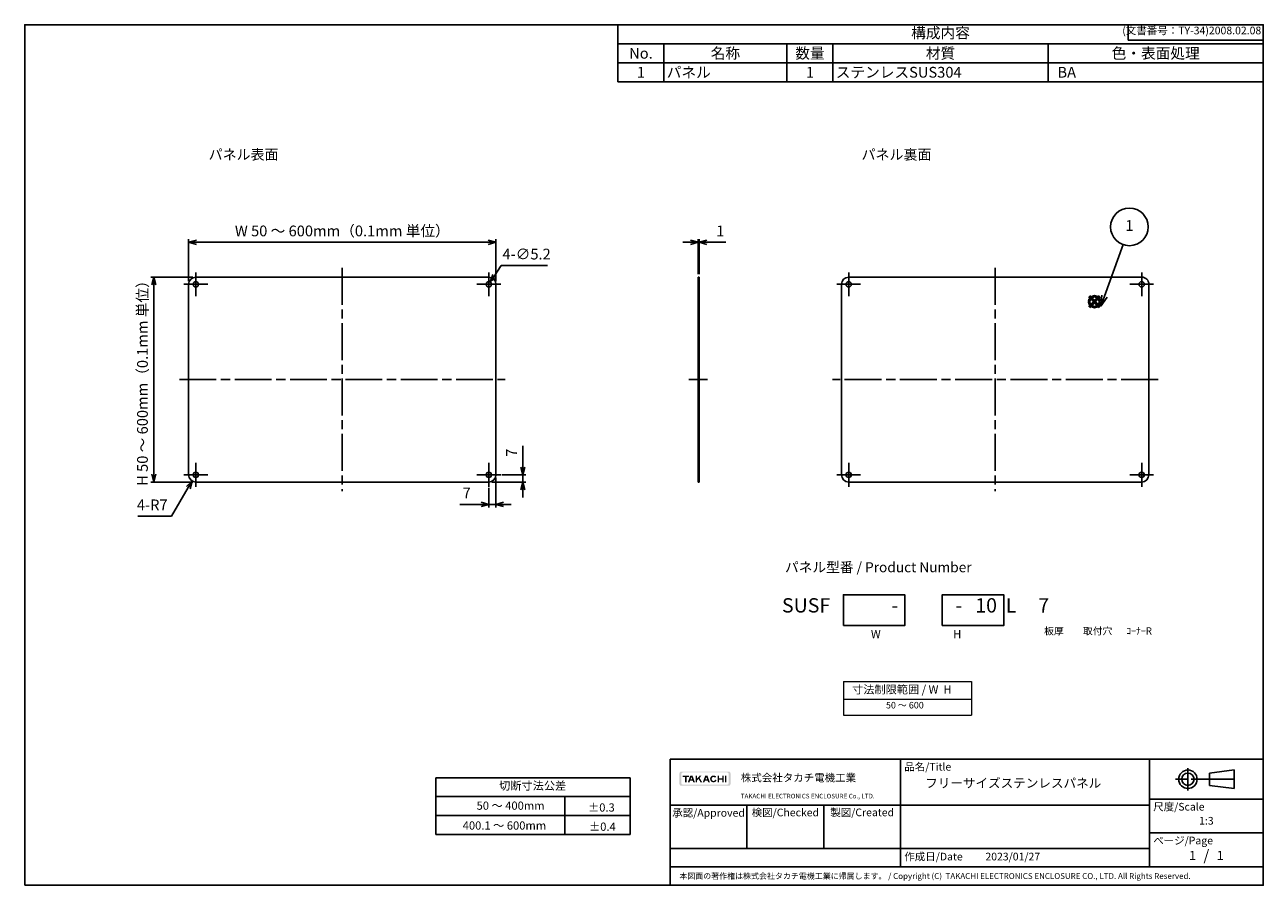
# Model space of a CAD drawing. Units: millimetres. Extents: x 0 to 1209, y 0 to 840.
import ezdxf
from ezdxf.enums import TextEntityAlignment as Align

# ---------------------------------------------------------------- set-up
doc = ezdxf.new("R2010")
doc.units = ezdxf.units.MM
doc.header["$LTSCALE"] = 3
for name, pattern in [('AM_ISO08W050', [18, 12, -1.5, 3, -1.5]), ('AM_ISO08W050x2', [9, 6, -0.75, 1.5, -0.75]), ('gen7a', [6.875, 4.75, -0.875, 0.375, -0.875])]:
    doc.linetypes.add(name, pattern=pattern)
doc.layers.add('7A', color=4, linetype='gen7a')
doc.layers.add('RAHM2', color=1, linetype='Continuous')
doc.layers.add('AM_12', color=7, linetype='Continuous', lineweight=50, plot=False)
for name, color, linetype, lineweight in [('AM_5', 3, 'Continuous', 25), ('AM_7', 4, 'AM_ISO08W050', 25), ('AM_8', 1, 'Continuous', 25), ('Symbol (ISO)', 7, 'Continuous', 18), ('ﾊﾟﾈﾙ', 7, 'Continuous', 25)]:
    doc.layers.add(name, color=color, linetype=linetype, lineweight=lineweight)
doc.styles.add('ACISOTS', font='isocp.shx', dxfattribs={"height": 1, "bigfont": 'extfont.shx'})
doc.styles.add('Note Text (TK)', font='MS PGothic.ttf')
doc.styles.add('Note Text (TK2)', font='MS PGothic.ttf')
doc.styles.get("Standard").update_dxf_attribs({"font": 'ISOCP.SHX', "bigfont": 'EXTFONT.SHX'})
doc.dimstyles.new('AM_ISO$0', dxfattribs={"dimtxt": 3.5, "dimasz": 2.5, "dimexe": 1, "dimexo": 1, "dimgap": 1.5, "dimtad": 1, "dimdsep": 46, "dimtxsty": 'STANDARD', "dimblk": 'OPEN30', "dimcen": 0, "dimclrd": 3, "dimclre": 3, "dimclrt": 2, "dimadec": 0, "dimazin": 2, "dimtp": 0.1, "dimtm": 0.1, "dimtfac": 0.71, "dimtmove": 0, "dimatfit": 3, "dimldrblk": 'OPEN30', "dimfxl": 1, "dimlwd": -1, "dimlwe": -1, "dimarcsym": 0})
doc.dimstyles.new('AM_ISO$3', dxfattribs={"dimtxt": 3.5, "dimasz": 2.5, "dimexe": 1, "dimexo": 1, "dimgap": 1.5, "dimtad": 1, "dimtoh": 1, "dimdsep": 46, "dimtxsty": 'STANDARD', "dimblk": 'OPEN30', "dimcen": 0, "dimclrd": 3, "dimclre": 3, "dimclrt": 2, "dimadec": 0, "dimazin": 2, "dimtp": 0.1, "dimtm": 0.1, "dimtfac": 0.71, "dimtofl": 0, "dimtmove": 0, "dimatfit": 0, "dimldrblk": 'OPEN30', "dimfxl": 1, "dimlwd": -1, "dimlwe": -1, "dimarcsym": 0})
doc.dimstyles.new('AM_ISO$4', dxfattribs={"dimtxt": 3.5, "dimasz": 2.5, "dimexe": 1, "dimexo": 1, "dimgap": 1.5, "dimtad": 1, "dimdsep": 46, "dimtxsty": 'STANDARD', "dimblk": 'OPEN30', "dimcen": 0, "dimclrd": 3, "dimclre": 3, "dimclrt": 2, "dimadec": 0, "dimazin": 2, "dimtp": 0.1, "dimtm": 0.1, "dimtfac": 0.71, "dimtofl": 0, "dimtmove": 0, "dimatfit": 0, "dimldrblk": 'OPEN30', "dimfxl": 1, "dimlwd": -1, "dimlwe": -1, "dimarcsym": 0})

# ---------------------------------------------------------------- blocks, each defined once
blk = doc.blocks.new('_Open30')
at = {"color": 0, "linetype": 'ByBlock', "lineweight": -2}
for p, q in [((-1, 0.26794919), (0, 0)), ((0, 0), (-1, -0.26794919)), ((0, 0), (-1, 0))]:
    blk.add_line(p, q, dxfattribs=at)
blk = doc.blocks.new('*D7')
at = {"layer": 'AM_5', "color": 3}
for p, q in [((159.9884376484651, 589.6312027484327), (159.9884376484651, 630.631202748433)), ((459.9884376484651, 589.6312027484327), (459.9884376484651, 630.631202748433)), ((167.4884376484651, 627.631202748433), (452.4884376484651, 627.631202748433))]:
    blk.add_line(p, q, dxfattribs=at)
at = {"layer": 'Defpoints', "color": 0}
for p in [(459.9884376484651, 627.631202748433), (159.9884376484651, 586.6312027484327), (459.9884376484651, 586.6312027484327)]:
    blk.add_point(p, dxfattribs=at)
at = {"layer": 'AM_5', "color": 3, "xscale": 7.5, "yscale": 7.5, "zscale": 7.5, "rotation": 180}
blk.add_blockref('_Open30', (159.9884376484651, 627.631202748433), dxfattribs=at)
at = {"layer": 'AM_5', "color": 3, "xscale": 7.5, "yscale": 7.5, "zscale": 7.5}
blk.add_blockref('_Open30', (459.9884376484651, 627.631202748433), dxfattribs=at)
at = {"layer": 'AM_5', "color": 2, "insert": (309.9884376484652, 637.381202748433), "char_height": 10.5, "attachment_point": 5}
blk.add_mtext('W 50 ～ 600mm（0.1mm 単位）', dxfattribs=at)
blk = doc.blocks.new('*D8')
at = {"layer": 'AM_5', "color": 3}
for p, q in [((163.9884376484652, 593.631202748433), (122.9884376484654, 593.631202748433)), ((125.9884376484654, 586.131202748433), (125.9884376484654, 401.131202748433)), ((163.9884376484652, 393.6312027484331), (122.9884376484654, 393.6312027484331))]:
    blk.add_line(p, q, dxfattribs=at)
at = {"layer": 'Defpoints', "color": 0}
for p in [(166.9884376484652, 593.631202748433), (125.9884376484654, 393.6312027484331), (166.9884376484652, 393.6312027484331)]:
    blk.add_point(p, dxfattribs=at)
at = {"layer": 'AM_5', "color": 3, "xscale": 7.5, "yscale": 7.5, "zscale": 7.5}
for p, rotation in [((125.9884376484654, 593.631202748433), 90), ((125.9884376484654, 393.6312027484331), 270)]:
    blk.add_blockref('_Open30', p, dxfattribs=dict(at, rotation=rotation))
at = {"layer": 'AM_5', "color": 2, "insert": (116.2384376484655, 493.6312027484328), "char_height": 10.5, "attachment_point": 5, "rotation": 90}
blk.add_mtext('H 50 ～ 600mm（0.1mm 単位）', dxfattribs=at)
blk = doc.blocks.new('*D9')
at = {"layer": 'AM_5', "color": 3}
for p, q in [((657.36324674884, 596.6312027484329), (657.36324674884, 630.6419249288956)), ((658.36324674884, 596.6312027484329), (658.36324674884, 630.6419249288956)), ((649.86324674884, 627.6419249288956), (642.3632467488401, 627.6419249288956)), ((657.36324674884, 627.6419249288956), (658.36324674884, 627.6419249288956)), ((665.86324674884, 627.6419249288956), (684.4632467488401, 627.6419249288956))]:
    blk.add_line(p, q, dxfattribs=at)
at = {"layer": 'Defpoints', "color": 0}
for p in [(658.36324674884, 627.6419249288956), (657.36324674884, 593.631202748433), (658.36324674884, 593.631202748433)]:
    blk.add_point(p, dxfattribs=at)
at = {"layer": 'AM_5', "color": 3, "xscale": 7.5, "yscale": 7.5, "zscale": 7.5}
blk.add_blockref('_Open30', (657.36324674884, 627.6419249288956), dxfattribs=at)
at = {"layer": 'AM_5', "color": 3, "xscale": 7.5, "yscale": 7.5, "zscale": 7.5, "rotation": 180}
blk.add_blockref('_Open30', (658.36324674884, 627.6419249288956), dxfattribs=at)
at = {"layer": 'AM_5', "color": 2, "insert": (678.91324674884, 637.3919249288956), "char_height": 10.5, "attachment_point": 5}
blk.add_mtext('1', dxfattribs=at)
blk = doc.blocks.new('*D10')
at = {"layer": 'AM_5', "color": 3}
for p, q in [((458.5502716672873, 595.061861224914), (465.1334274362104, 605.040644805554)), ((465.1334274362104, 605.040644805554), (510.1640475149505, 605.040644805554))]:
    blk.add_line(p, q, dxfattribs=at)
at = {"layer": 'Defpoints', "color": 0}
for p in [(451.5566783960948, 584.460934229734), (454.4201969008351, 588.8014712671308)]:
    blk.add_point(p, dxfattribs=at)
at = {"layer": 'AM_5', "color": 3, "xscale": 7.5, "yscale": 7.5, "zscale": 7.5, "rotation": 236.5865546154217}
blk.add_blockref('_Open30', (454.4201969008351, 588.8014712671308), dxfattribs=at)
at = {"layer": 'AM_5', "color": 2, "insert": (489.8987374755805, 614.791678270121), "char_height": 10.5, "attachment_point": 5}
blk.add_mtext('4-∅5.2', dxfattribs=at)
blk = doc.blocks.new('*D11')
at = {"layer": 'AM_5', "color": 3}
for p, q in [((486.238438648465, 408.131202748433), (486.238438648465, 428.8312027484332)), ((465.7718862972108, 400.6312027484331), (489.238438648465, 400.6312027484331)), ((486.238438648465, 393.6312027484331), (486.238438648465, 400.6312027484331)), ((455.9884376484653, 393.6312027484331), (489.238438648465, 393.6312027484331)), ((486.238438648465, 386.1312027484331), (486.238438648465, 378.631202748433))]:
    blk.add_line(p, q, dxfattribs=at)
at = {"layer": 'Defpoints', "color": 0}
for p in [(462.7718862972107, 400.6312027484331), (452.9884376484654, 393.6312027484331), (486.238438648465, 393.6312027484331)]:
    blk.add_point(p, dxfattribs=at)
at = {"layer": 'AM_5', "color": 3, "xscale": 7.5, "yscale": 7.5, "zscale": 7.5}
for p, rotation in [((486.238438648465, 400.6312027484331), 270), ((486.238438648465, 393.6312027484331), 90)]:
    blk.add_blockref('_Open30', p, dxfattribs=dict(at, rotation=rotation))
at = {"layer": 'AM_5', "color": 2, "insert": (476.488438648465, 422.2312027484329), "char_height": 10.5, "attachment_point": 5, "rotation": 90}
blk.add_mtext('7', dxfattribs=at)
blk = doc.blocks.new('*D12')
at = {"layer": 'AM_5', "color": 3}
for p, q in [((452.9884376484651, 387.8477540996875), (452.9884376484651, 368.8062192384077)), ((459.9884376484651, 397.6312027484329), (459.9884376484651, 368.8062192384077)), ((445.4884376484651, 371.8062192384077), (424.7884376484651, 371.8062192384077)), ((459.9884376484651, 371.8062192384077), (452.9884376484651, 371.8062192384077)), ((467.4884376484651, 371.8062192384077), (474.9884376484651, 371.8062192384077))]:
    blk.add_line(p, q, dxfattribs=at)
at = {"layer": 'Defpoints', "color": 0}
for p in [(459.9884376484651, 400.6312027484328), (452.9884376484651, 390.8477540996875), (459.9884376484651, 371.8062192384077)]:
    blk.add_point(p, dxfattribs=at)
at = {"layer": 'AM_5', "color": 3, "xscale": 7.5, "yscale": 7.5, "zscale": 7.5}
blk.add_blockref('_Open30', (452.9884376484651, 371.8062192384077), dxfattribs=at)
at = {"layer": 'AM_5', "color": 3, "xscale": 7.5, "yscale": 7.5, "zscale": 7.5, "rotation": 180}
blk.add_blockref('_Open30', (459.9884376484651, 371.8062192384077), dxfattribs=at)
at = {"layer": 'AM_5', "color": 2, "insert": (431.3884376484651, 381.5562192384077), "char_height": 10.5, "attachment_point": 5}
blk.add_mtext('7', dxfattribs=at)
blk = doc.blocks.new('TK-A3')
for p, q in [((359, 280), (359, 275)), ((359, 275), (403, 275))]:
    blk.add_line(p, q)
blk.add_lwpolyline([(0, 0), (403, 0), (403, 280), (0, 280.0000000000001)], close=True)
at = {"insert": (402.3592953827349, 276.108542987227), "char_height": 2.5, "width": 43.07840397728298, "attachment_point": 9}
blk.add_mtext('(文書番号：TY-34)2008.02.08', dxfattribs=at)
blk = doc.blocks.new('A$C0FAF06CF')
at = {"layer": 'AM_8'}
h = blk.add_hatch(color=1, dxfattribs=at)
edge = h.paths.add_edge_path()
edge.add_line((-8.013599999999968, -2.41150000000041), (8.013600000000068, -2.411500000000414))
edge.add_arc((8.013600000000054, -1.773380000000512), 0.6381199999999012, 270, 360)
edge.add_line((8.651719999999955, -1.773380000000512), (8.651719999999967, 1.773379999999486))
edge.add_arc((8.013600000000025, 1.773379999999429), 0.638119999999958, 5.1039e-12, 90.00000000000126)
edge.add_line((8.013599999999997, 2.41149999999939), (-8.013599999999997, 2.411499999999387))
edge.add_arc((-8.013600000000025, 1.773379999999436), 0.638119999999951, 89.99999999999682, 179.9999999999955)
edge.add_line((-8.651719999999983, 1.773379999999486), (-8.651719999999983, -1.773380000000505))
edge.add_arc((-8.013600000000025, -1.773380000000457), 0.638119999999951, 180.0000000000043, 270.0000000000045)
edge = h.paths.add_edge_path(flags=16)
edge.add_line((-7.47193999999996, 2.092439999999486), (7.471940000000017, 2.092439999999479))
edge.add_arc((7.471940000000046, 1.550779999999479), 0.5416600000000003, 7.958078640513122e-13, 90.00000000000148, ccw=False)
edge.add_line((8.013600000000025, 1.550779999999486), (8.013600000000025, -1.550780000000505))
edge.add_arc((7.471940000000017, -1.550780000000502), 0.5416600000000074, 270, 359.99999999999966, ccw=False)
edge.add_line((7.471940000000017, -2.092440000000506), (-7.47193999999996, -2.092440000000513))
edge.add_arc((-7.47193999999996, -1.550780000000505), 0.5416600000000074, 180, 270, ccw=False)
edge.add_line((-8.013599999999968, -1.550780000000505), (-8.013599999999968, 1.550779999999486))
edge.add_arc((-7.47193999999996, 1.550779999999486), 0.5416600000000003, 90, 180, ccw=False)
for points in [[(-5.453699999999969, 0.5935999999994924), (-5.453699999999969, 1.038799999999492), (-7.531299999999987, 1.038799999999492), (-7.531299999999987, 0.5935999999994924), (-6.759619999999983, 0.5935999999994924), (-6.759619999999983, -1.224300000000516), (-6.225379999999972, -1.224300000000516), (-6.225379999999972, 0.5935999999994924)], [(-3.146079999999983, 1.038799999999492), (-3.146079999999983, -1.224300000000516), (-2.671199999999942, -1.224300000000516), (-2.671199999999942, -0.6184186206901412), (-2.193432261217481, -0.1027759420753025), (-1.520149446800417, -1.224300000000516), (-0.9571799999999939, -1.224300000000516), (-1.851807874889658, 0.2659306476478651), (-1.135707252964408, 1.038799999999492), (-1.788279380580377, 1.038799999999492), (-2.671199999999942, 0.085886028951558), (-2.671199999999942, 1.038799999999492)], [(4.304715008555604, 1.038799999999492), (4.304715008555604, -1.224300000000516), (4.775885008555576, -1.224300000000516), (4.775885008555576, -0.315350000000512), (5.829525008555606, -0.315350000000512), (5.829525008555606, -1.224300000000516), (6.300695008555578, -1.224300000000516), (6.300695008555578, 1.038799999999492), (5.829525008555606, 1.038799999999492), (5.829525008555606, 0.1298499999994878), (4.775885008555576, 0.1298499999994878), (4.775885008555576, 1.038799999999492)], [(7.280135008555589, -1.224300000000516), (7.280135008555589, 1.038799999999492), (6.805255008555604, 1.038799999999492), (6.805255008555604, -1.224300000000516)]]:
    blk.add_hatch(color=1, dxfattribs=at).paths.add_polyline_path(points)
h = blk.add_hatch(color=1, dxfattribs=at)
h.paths.add_polyline_path([(-5.264049114754044, -1.224300000000516), (-5.084217508196672, -0.734580000000511), (-4.161102491803262, -0.734580000000511), (-3.981270885245876, -1.224300000000516), (-3.420619999999971, -1.224300000000516), (-4.251659999999958, 1.038799999999492), (-4.993659999999977, 1.038799999999492), (-5.82469999999995, -1.224300000000516)])
h.paths.add_polyline_path([(-4.332759934426206, -0.2671200000005083), (-4.912560065573728, -0.2671200000005083), (-4.622659999999967, 0.5223399999994971)], flags=16)
h = blk.add_hatch(color=1, dxfattribs=at)
h.paths.add_polyline_path([(-0.1961891147540484, -1.224300000000516), (-0.0163575081966769, -0.734580000000511), (0.9067575081967476, -0.734580000000511), (1.086589114754119, -1.224300000000516), (1.64724000000001, -1.224300000000516), (0.8162000000000375, 1.038799999999492), (0.0742000000000189, 1.038799999999492), (-0.7568399999999543, -1.224300000000516)])
h.paths.add_polyline_path([(0.7351000655737892, -0.2671200000005083), (0.1552999344262673, -0.2671200000005083), (0.4452000000000283, 0.5223399999994971)], flags=16)
h = blk.add_hatch(color=1, dxfattribs=at)
edge = h.paths.add_edge_path()
edge.add_ellipse((2.878960000000006, -0.0927500000005264), major_axis=(0, 0.7271600000000495), ratio=0.8673469387754511, start_angle=308.5505407908052, end_angle=246.5820184016549)
edge.add_line((3.469375036740871, -0.3484654247793539), (3.94113500855559, -0.5527900000005097))
edge.add_arc((2.878960000000006, -0.0927500000005122), 1.157520000000026, 38.550540790803325, 336.58201840165333, ccw=False)
edge.add_line((3.784208621486186, 0.6286219454599618), (3.397792961318373, 0.3206961337928842))
blk = doc.blocks.new('TK-仕様書(和英併記)_221115')
for p, q in [((0, 41), (-193, 41)), ((-193, 41), (-193, 0)), ((-118, 41), (-118, 6)), ((-37, 41), (-37, 6)), ((0, 41), (0, 0)), ((-17.5, 36.5), (-9.5, 37.5)), ((-17.5, 32.5), (-17.5, 36.5)), ((-9.5, 37.5), (-9.5, 31.5)), ((-9.5, 31.5), (-17.5, 32.5)), ((-193, 25.99999999999994), (-37, 25.99999999999994)), ((-168.0000000000001, 25.99999999999994), (-168, 12)), ((-143.0000000000001, 25.99999999999994), (-143.0000000000001, 12)), ((-37, 28), (0, 28)), ((-37, 17), (0, 17)), ((-37.00000000000012, 12), (-193, 11.99999999999999)), ((0, 6), (-193, 6)), ((0, 0), (-193, 0))]:
    blk.add_line(p, q)
for radius in [3, 2]:
    blk.add_circle((-24.5, 34.5), radius)
at = {"layer": '7A'}
for p, q in [((-24.5, 34.5), (-24.5, 38.07478664473149)), ((-24.5, 34.5), (-28.5, 34.5)), ((-24.5, 34.5), (-24.5, 30.78991724228479)), ((-23.5, 34.5), (-8.5, 34.5))]:
    blk.add_line(p, q, dxfattribs=at)
at = {"xscale": 0.9599999999999999, "yscale": 0.9599999999999999, "zscale": 0.9599999999999999}
blk.add_blockref('A$C0FAF06CF', (-181.6455717699872, 34.68781725888325), dxfattribs=at)
at = {"attachment_point": 4}
for s, insert, char_height, width in [('{\\fMS PGothic|b0|i0|c128|p50;株式会社タカチ電機工業}', (-170, 35), 2.5, 45.82642997810501), ('{\\fArial|b0|i0|c128|p34;TAKACHI ELECTRONICS ENCLOSURE Co., LTD.}', (-170, 29), 1.5, 47.81805962271846)]:
    blk.add_mtext(s, dxfattribs=dict(at, insert=insert, char_height=char_height, width=width))
at = {"insert": (-190, 3), "char_height": 1.9, "attachment_point": 4}
blk.add_mtext_dynamic_manual_height_columns('{\\fMS PGothic|b0|i0|c128|p50;本図面の著作権は株式会社タカチ電機工業に帰属します。\\fMS PGothic|b0|i0|c0|p50; / Copyright (C)\\~ TAKACHI ELECTRONICS \\fMS PGothic|b0|i0|c128|p50;ENCLOSURE CO., LTD. All Rights Reserved.}', width=170.5389916538464, gutter_width=15, heights=[0], dxfattribs=at)
for tag, height, p in [('品名', 3, (-110, 33.24999999999994)), ('TITLE', 2.5, (-110, 28.24999999999994)), ('型番', 3, (-110, 16.8380177036398))]:
    blk.add_attdef(tag, text='', height=height).set_placement(p, align=Align.MIDDLE_LEFT)
for tag, height, p in [('GEN-TITLE-SCA', 2.5, (-18.5, 20.65051770363984)), ('承認', 2.5, (-180.7195176573868, 16.8380177036398)), ('検図', 2.5, (-155.5000000000001, 16.8380177036398)), ('製図', 2.5, (-130.5000000000001, 16.8380177036398)), ('部品サイズ', 2.5, (-155.5, 9)), ('GEN-TITLE-DAT', 2.5, (-81.5, 9)), ('ページNO.', 3, (-23, 9.29271309525528)), ('総ページ数', 3, (-14, 9.29271309525528))]:
    blk.add_attdef(tag, text='', height=height).set_placement(p, align=Align.MIDDLE)
at = {"layer": 'RAHM2', "char_height": 2.5}
for s, insert, width, attachment_point in [('品名/Title', (-116.8002551371314, 39.80103540727967), 90, 1), ('承認/Approved', (-180.5000000000001, 24.8010354072796), 22.21535073038012, 2), ('検図/Checked', (-155.5, 24.92584712714764), 19.85268515870859, 2), ('製図/Created', (-130.5, 24.95800561859733), 19.44564691649168, 2), ('尺度/Scale', (-35.80025513713144, 26.80103540727967), 20, 1), ('ページ/Page', (-35.80025513713144, 15.80103540727967), 20, 1), ('作成日/Date', (-116.8002551371314, 9), 17.84866863742184, 4)]:
    blk.add_mtext(s, dxfattribs=dict(at, insert=insert, width=width, attachment_point=attachment_point))
at = {"layer": 'RAHM2', "color": 0, "insert": (-18.5, 9.29271309525528), "char_height": 3.5, "width": 4.469919821818734, "attachment_point": 5}
blk.add_mtext('/', dxfattribs=at)
blk = doc.blocks.new('テーブル3')
at = {"layer": 'Symbol (ISO)'}
for p, q in [((300.4066543473466, 139.698256411863), (339.5375680805256, 139.698256411863)), ((300.4066543473466, 139.698256411863), (300.4066543473466, 134.2573206049329)), ((339.5375680805256, 139.698256411863), (339.5375680805256, 134.2573206049329)), ((300.4066543473466, 134.2573206049329), (339.5375680805256, 134.2573206049329)), ((300.4066543473466, 134.2573206049329), (300.4066543473466, 129.4245721531039)), ((339.5375680805256, 134.2573206049329), (339.5375680805256, 129.4245721531039)), ((300.4066543473466, 129.4245721531039), (339.5375680805256, 129.4245721531039))]:
    blk.add_line(p, q, dxfattribs=at)
at = {"layer": 'Symbol (ISO)', "color": 7, "insert": (303.0773328589929, 135.2014727336293), "char_height": 2.5, "width": 40.43857779125665, "attachment_point": 7, "style": 'Note Text (TK)'}
blk.add_mtext('寸法制限範囲 / W  H', dxfattribs=at)
at = {"layer": 'Symbol (ISO)', "color": 7, "insert": (313.4125458390005, 130.8117066275034), "char_height": 2.000000029802322, "attachment_point": 7, "style": 'Note Text (TK2)'}
blk.add_mtext('50 ～ 600', dxfattribs=at)
blk = doc.blocks.new('公差')
for p, q in [((0, 56.56894379897207), (0, 1.068943798972071)), ((0, 56.56894379897207), (189.6507078240361, 56.56894379897207)), ((189.6507078240361, 56.56894379897207), (189.6507078240361, 1.068943798972071)), ((0, 38.06894379897207), (189.6507078240361, 38.06894379897207)), ((126, 38.04394379897209), (126, 1.068943798972071)), ((0, 19.5689437989721), (189.6507078240361, 19.56894379897213)), ((0, 1.068943798972071), (189.6507078240361, 1.068943798972071))]:
    blk.add_line(p, q)
at = {"layer": 'Symbol (ISO)', "color": 7, "char_height": 8, "width": 84.15111895972466, "attachment_point": 1, "line_spacing_factor": 1.165289163589477, "style": 'Note Text (TK)'}
for s, insert in [('{\\C256;切断寸法公差}', (61.86937246410128, 52.75954560057991)), ('50 ～ 400mm', (39.88015083482924, 33.25853926619334)), ('±0.3', (148.6625115621194, 31.47851378965257)), ('400.1 ～ 600mm', (26.31188790657916, 13.86499902234217)), ('±0.4', (149.6344525609447, 12.72144136752439))]:
    blk.add_mtext(s, dxfattribs=dict(at, insert=insert))
blk = doc.blocks.new('*D16')
at = {"layer": 'AM_5', "color": 3}
for p, q in [((159.6110436263729, 388.1482520779059), (143.1001446753678, 360.2109158702615)), ((143.1001446753678, 360.2109158702615), (110.2501446753678, 360.2109158702615))]:
    blk.add_line(p, q, dxfattribs=at)
at = {"layer": 'Defpoints', "color": 0}
for p in [(166.9884376484649, 400.6312027484326), (163.4269370860757, 394.6049507005922)]:
    blk.add_point(p, dxfattribs=at)
at = {"layer": 'AM_5', "color": 3, "xscale": 7.5, "yscale": 7.5, "zscale": 7.5, "rotation": 59.41701407082351}
blk.add_blockref('_Open30', (163.4269370860757, 394.6049507005922), dxfattribs=at)
at = {"layer": 'AM_5', "color": 2, "insert": (124.4251446753678, 369.9609158702615), "char_height": 10.5, "attachment_point": 5}
blk.add_mtext('4-R7', dxfattribs=at)
blk = doc.blocks.new('*S21')
at = {"layer": 'AM_12', "color": 4}
for p, q in [((1039.092959224145, 564.404202854382), (1049.592959224145, 574.9042028543819)), ((1039.092959224145, 574.9042028543819), (1049.592959224145, 564.404202854382))]:
    blk.add_line(p, q, dxfattribs=at)
blk.add_circle((1044.342959224145, 569.6542028543819), 5.25, dxfattribs=at)
blk = doc.blocks.new('*S22')
at = {"color": 7}
for p, q in [((579, 840), (1209, 840)), ((579, 784.425), (579, 840)), ((1209, 840), (1209, 784.425)), ((1209, 784.425), (579, 784.425))]:
    blk.add_line(p, q, dxfattribs=at)
at = {"color": 1}
for p, q in [((579, 821.475), (1209, 821.475)), ((624, 821.475), (624, 802.95)), ((744, 821.475), (744, 802.95)), ((789, 821.475), (789, 802.95)), ((999, 821.475), (999, 802.95)), ((579, 802.95), (1209, 802.95)), ((624, 802.95), (624, 784.425)), ((744, 802.95), (744, 784.425)), ((789, 802.95), (789, 784.425)), ((999, 802.95), (999, 784.425))]:
    blk.add_line(p, q, dxfattribs=at)
at = {"color": 2, "insert": (894, 830.7375), "char_height": 10.5, "attachment_point": 5, "style": 'ACISOTS'}
blk.add_mtext('構成内容', dxfattribs=at)
at = {"color": 2, "char_height": 10.5, "style": 'ACISOTS'}
for s, insert, width, attachment_point in [('No.', (601.5, 817.4249999999998), 39.59999999999999, 2), ('名称', (684, 817.4249999999998), 114.6, 2), ('数量', (766.5, 817.4249999999998), 39.59999999999999, 2), ('材質', (894, 817.4249999999998), 204.6, 2), ('色・表面処理', (1104, 817.4249999999998), 204.6, 2), ('1', (601.5, 798.8999999999999), 39.59999999999999, 2), ('パネル', (626.7, 798.8999999999999), 114.6, 1), ('1', (766.5, 798.8999999999999), 39.59999999999999, 2), ('ステンレスSUS304', (791.7, 798.8999999999999), 204.6, 1), ('  BA', (1001.7, 798.8999999999999), 204.6, 1)]:
    blk.add_mtext(s, dxfattribs=dict(at, insert=insert, width=width, attachment_point=attachment_point))
blk = doc.blocks.new('*S23')
at = {"layer": 'AM_5', "color": 3}
blk.add_line((1072.129035496993, 625.3959989847817), (1054.080257286697, 575.1769388447555), dxfattribs=at)
at = {"layer": 'AM_5', "color": 3, "linetype": 'Continuous'}
for p, q in [((1051.432596976008, 576.1285104908711), (1050.52894352413, 565.2957359544286)), ((1054.080257286697, 575.1769388447555), (1050.52894352413, 565.2957359544286)), ((1050.52894352413, 565.2957359544286), (1056.727917597386, 574.2253671986397))]:
    blk.add_line(p, q, dxfattribs=at)
at = {"layer": 'AM_5', "color": 3}
blk.add_circle((1078.343834581485, 642.6881040428536), 18.375, dxfattribs=at)
at = {"layer": 'AM_5', "color": 7, "insert": (1078.343834581485, 642.6881040428536), "char_height": 10.5, "attachment_point": 5, "style": 'ACISOTS'}
blk.add_mtext('1', dxfattribs=at)

msp = doc.modelspace()

# ---------------------------------------------------------------- linework, layer by layer
for points in [[(799.1023926977336, 253.5157942763608), (859.1023926977336, 253.5157942763608), (859.1023926977336, 283.5157942763608), (799.1023926977336, 283.5157942763608)], [(895.6260476304496, 253.5157942763608), (955.6260476304496, 253.5157942763608), (955.6260476304496, 283.5157942763608), (895.6260476304496, 283.5157942763608)]]:
    msp.add_lwpolyline(points, close=True)
at = {"layer": 'AM_7', "linetype": 'AM_ISO08W050x2'}
for p, q in [((166.9884376484651, 586.6312027484327), (166.9884376484651, 598.2312027484327)), ((452.9884376484651, 586.6312027484327), (452.9884376484651, 598.2312027484327)), ((804.36324674884, 586.6312027484327), (804.36324674884, 598.2312027484327)), ((1090.36324674884, 586.631202748433), (1090.36324674884, 598.231202748433)), ((166.9884376484651, 586.6312027484327), (155.3884376484651, 586.6312027484327)), ((166.9884376484651, 586.6312027484327), (178.5884376484651, 586.6312027484327)), ((166.9884376484651, 586.6312027484327), (166.9884376484651, 575.0312027484327)), ((452.9884376484651, 586.6312027484327), (441.3884376484651, 586.6312027484327)), ((452.9884376484651, 586.6312027484327), (464.5884376484652, 586.6312027484327)), ((452.9884376484651, 586.6312027484327), (452.9884376484651, 575.0312027484327)), ((804.36324674884, 586.6312027484327), (792.76324674884, 586.6312027484327)), ((804.36324674884, 586.6312027484327), (815.9632467488401, 586.6312027484327)), ((804.36324674884, 586.6312027484327), (804.36324674884, 575.0312027484327)), ((1090.36324674884, 586.631202748433), (1078.76324674884, 586.631202748433)), ((1090.36324674884, 586.631202748433), (1101.96324674884, 586.631202748433)), ((1090.36324674884, 586.631202748433), (1090.36324674884, 575.0312027484329)), ((648.36324674884, 493.6312027484329), (667.3632467488401, 493.6312027484329)), ((166.9884376484651, 400.6312027484328), (166.9884376484651, 412.2312027484329)), ((452.9884376484651, 400.6312027484328), (452.9884376484651, 412.2312027484329)), ((804.36324674884, 400.6312027484328), (804.36324674884, 412.2312027484329)), ((1090.36324674884, 400.6312027484328), (1090.36324674884, 412.2312027484329)), ((166.9884376484651, 400.6312027484328), (155.3884376484651, 400.6312027484328)), ((166.9884376484651, 400.6312027484328), (178.5884376484651, 400.6312027484328)), ((166.9884376484651, 400.6312027484328), (166.9884376484651, 389.0312027484329)), ((452.9884376484651, 400.6312027484328), (441.3884376484651, 400.6312027484328)), ((452.9884376484651, 400.6312027484328), (464.5884376484652, 400.6312027484328)), ((452.9884376484651, 400.6312027484328), (452.9884376484651, 389.0312027484329)), ((804.36324674884, 400.6312027484328), (792.76324674884, 400.6312027484328)), ((804.36324674884, 400.6312027484328), (815.9632467488401, 400.6312027484328)), ((804.36324674884, 400.6312027484328), (804.36324674884, 389.0312027484329)), ((1090.36324674884, 400.6312027484328), (1078.76324674884, 400.6312027484328)), ((1090.36324674884, 400.6312027484328), (1101.96324674884, 400.6312027484328)), ((1090.36324674884, 400.6312027484328), (1090.36324674884, 389.0312027484329))]:
    msp.add_line(p, q, dxfattribs=at)
at = {"layer": 'AM_7'}
for p, q in [((309.9884376484652, 602.6312027484327), (309.9884376484652, 384.6312027484329)), ((947.36324674884, 602.6312027484327), (947.36324674884, 384.6312027484329)), ((150.9884376484651, 493.6312027484328), (468.9884376484651, 493.6312027484328)), ((1106.36324674884, 493.6312027484328), (788.3632467488401, 493.6312027484328))]:
    msp.add_line(p, q, dxfattribs=at)
at = {"layer": 'ﾊﾟﾈﾙ'}
for p, q in [((452.9884376484651, 593.6312027484327), (166.9884376484651, 593.6312027484327)), ((657.36324674884, 593.631202748433), (657.36324674884, 393.6312027484329)), ((657.36324674884, 593.631202748433), (658.36324674884, 593.631202748433)), ((658.36324674884, 593.631202748433), (658.36324674884, 393.6312027484329)), ((804.36324674884, 593.6312027484327), (1090.36324674884, 593.631202748433)), ((159.9884376484651, 586.6312027484327), (159.9884376484651, 400.6312027484328)), ((459.9884376484651, 400.6312027484328), (459.9884376484651, 586.6312027484327)), ((797.3632467488401, 400.6312027484328), (797.3632467488401, 586.6312027484327)), ((1097.36324674884, 586.631202748433), (1097.36324674884, 400.6312027484328)), ((166.9884376484651, 393.6312027484329), (452.9884376484651, 393.6312027484329)), ((657.36324674884, 393.6312027484329), (658.36324674884, 393.6312027484329)), ((1090.36324674884, 393.6312027484329), (804.36324674884, 393.6312027484329))]:
    msp.add_line(p, q, dxfattribs=at)
for centre in [(166.9884376484651, 586.6312027484327), (452.9884376484651, 586.6312027484327), (804.36324674884, 586.6312027484327), (1090.36324674884, 586.631202748433), (166.9884376484651, 400.6312027484328), (452.9884376484651, 400.6312027484328), (804.36324674884, 400.6312027484328), (1090.36324674884, 400.6312027484328)]:
    msp.add_circle(centre, 2.6, dxfattribs=at)
for centre, start, end in [((166.9884376484651, 586.6312027484327), 90, 180), ((452.9884376484651, 586.6312027484327), 0, 90), ((804.36324674884, 586.6312027484327), 90.00000000000006, 180), ((1090.36324674884, 586.631202748433), 0, 90.00000000000006), ((166.9884376484651, 400.6312027484328), 180, 270), ((452.9884376484651, 400.6312027484328), 270, 0), ((804.36324674884, 400.6312027484328), 180, 270), ((1090.36324674884, 400.6312027484328), 270, 0)]:
    msp.add_arc(centre, 7, start, end, dxfattribs=at)

# ---------------------------------------------------------------- block references
at = {"lineweight": 0, "xscale": 3, "yscale": 3, "zscale": 3}
msp.add_blockref('TK-A3', (0, 0), dxfattribs=at)
for name, p in [('*S22', (0, 0)), ('公差', (401.2130390949542, 48.43105620102793))]:
    msp.add_blockref(name, p)
at = {"xscale": 3.2, "yscale": 3.2, "zscale": 3.2}
msp.add_blockref('テーブル3', (-162.1989012137756, -248.0344205179616), dxfattribs=at)
at = {"lineweight": 0, "xscale": 3, "yscale": 3, "zscale": 3}
msp.add_blockref('TK-仕様書(和英併記)_221115', (1209, 0), dxfattribs=at).add_auto_attribs({'品名': 'フリーサイズステンレスパネル', 'GEN-TITLE-DAT': '2023/01/27', 'GEN-TITLE-SCA': '1:3', 'ページNO.': '1', '総ページ数': '1'})
at = {"layer": 'AM_12'}
msp.add_blockref('*S21', (0, 0), dxfattribs=at)
at = {"layer": 'AM_5'}
msp.add_blockref('*S23', (0, 0), dxfattribs=at)

# ---------------------------------------------------------------- texts
at = {"layer": 'Symbol (ISO)', "color": 7, "char_height": 10, "attachment_point": 2, "line_spacing_factor": 1.5, "style": 'Note Text (TK)'}
for s, insert in [('パネル表面', (213.59575759361, 718.3428173438796)), ('パネル裏面', (850.9705666939858, 718.3428173438796))]:
    msp.add_mtext(s, dxfattribs=dict(at, insert=insert))
at = {"layer": 'Symbol (ISO)', "color": 7, "attachment_point": 1, "line_spacing_factor": 1.165289163589477, "style": 'Note Text (TK)'}
for s, insert, char_height, width in [('{\\H1.4x;パネル型番 / Product Number}', (742.1909631846283, 315.3423426462916), 7, 463.1092868182334), ('{\\H1.4x;SUSF              -             -   10 \u3000 L     7  \\H1.3078x; }', (739.2028741623885, 280.2308930159559), 10, 463.1092868182334), ('{\\C0;W                    \u3000\u3000H            \u3000\u3000}', (825.9974242078301, 249.1624700532134), 8, 152.8527272727273), ('{\\C0;板厚  \u3000\u3000}', (995.1464829179527, 251.67075653541), 7, 55.67090909090909), ('{\\C0;取付穴 \u3000\u3000}', (1033.018944621269, 251.7528796287934), 7, 55.67090909090909), ('{\\C0;ｺｰﾅｰR \u3000\u3000}', (1075.230080726634, 251.7528796287934), 7, 60.67090909090909)]:
    msp.add_mtext(s, dxfattribs=dict(at, insert=insert, char_height=char_height, width=width))

# ---------------------------------------------------------------- dimensions: what is measured, and where the dimension line sits
at = {"layer": 'AM_5'}
dim = msp.add_linear_dim(base=(459.9884376484651, 627.631202748433), p1=(159.9884376484651, 586.6312027484327), p2=(459.9884376484651, 586.6312027484327), text='W 50 ～ 600mm（0.1mm 単位）', dimstyle='AM_ISO$0', override={"dimscale": 3, "dimpost": ''}, dxfattribs=at)
dim.commit()
dim.dimension.update_dxf_attribs({"geometry": '*D7', "text_midpoint": (309.9884376484652, 637.381202748433)})
dim = msp.add_linear_dim(base=(658.36324674884, 627.6419249288956), p1=(657.36324674884, 593.631202748433), p2=(658.36324674884, 593.631202748433), dimstyle='AM_ISO$0', override={"dimscale": 3}, dxfattribs=at)
dim.commit()
dim.dimension.update_dxf_attribs({"geometry": '*D9', "text_midpoint": (678.91324674884, 637.3919249288956)})
dim = msp.add_diameter_dim_2p(p1=(451.5566783960948, 584.460934229734), p2=(454.4201969008351, 588.8014712671308), text='4-<>', dimstyle='AM_ISO$3', override={"dimscale": 3}, dxfattribs=at)
dim.commit()
dim.dimension.update_dxf_attribs({"geometry": '*D10', "text_midpoint": (489.8987374755805, 605.040644805554), "dimtype": 163})
dim = msp.add_linear_dim(base=(125.9884376484654, 393.6312027484331), p1=(166.9884376484651, 593.6312027484327), p2=(166.9884376484651, 393.6312027484329), angle=89.99999999999996, text='H 50 ～ 600mm（0.1mm 単位）', dimstyle='AM_ISO$0', override={"dimscale": 3, "dimpost": ''}, dxfattribs=at)
dim.commit()
dim.dimension.update_dxf_attribs({"geometry": '*D8', "text_midpoint": (116.2384376484655, 493.6312027484328)})
for base, p1, p2, angle, picture, middle in [((486.238438648465, 393.6312027484331), (462.7718862972105, 400.6312027484328), (452.9884376484651, 393.6312027484329), 90.00000000000003, '*D11', (486.238438648465, 422.2312027484329)), ((459.9884376484651, 371.8062192384077), (452.9884376484651, 390.8477540996875), (459.9884376484651, 400.6312027484328), 1.132e-13, '*D12', (431.3884376484651, 371.8062192384077))]:
    dim = msp.add_linear_dim(base=base, p1=p1, p2=p2, angle=angle, dimstyle='AM_ISO$0', override={"dimscale": 3}, dxfattribs=at)
    dim.commit()
    dim.dimension.update_dxf_attribs({"geometry": picture, "text_midpoint": middle, "dimtype": 160})
dim = msp.add_radius_dim(center=(166.9884376484649, 400.6312027484326), mpoint=(163.4269370860757, 394.6049507005922), text='4-<>', dimstyle='AM_ISO$4', override={"dimscale": 3, "dimtoh": 1}, dxfattribs=at)
dim.commit()
dim.dimension.update_dxf_attribs({"geometry": '*D16', "text_midpoint": (124.4251446753678, 360.2109158702615), "dimtype": 164})

doc.saveas('drawing.dxf')
